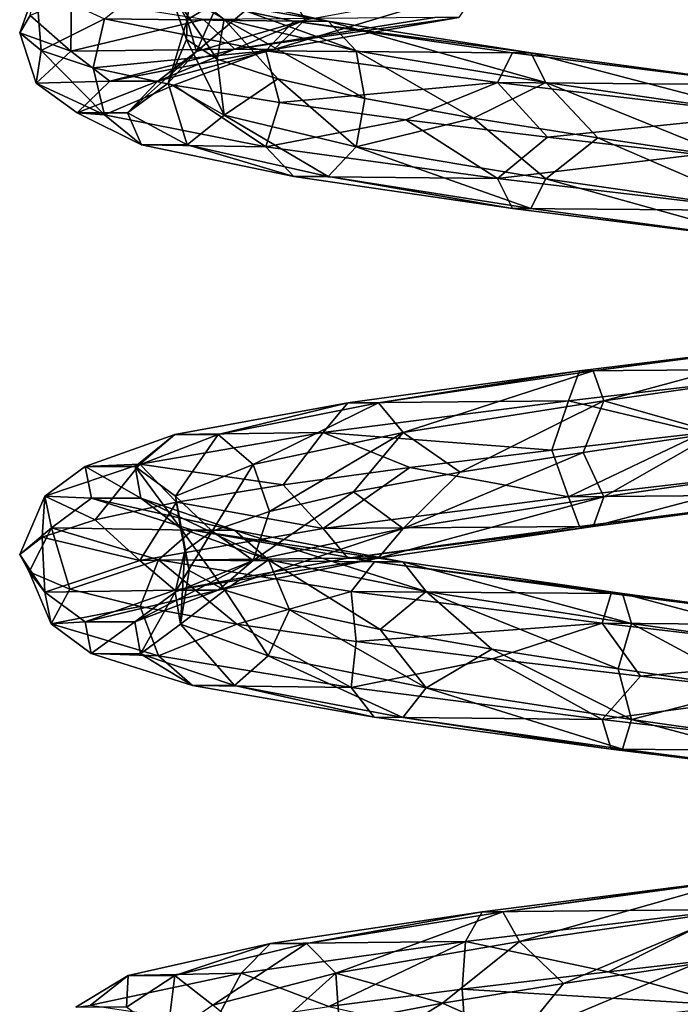
# Model space of a CAD drawing. Units: millimetres. Extents: x -344 to 466, y -458 to 337.
# Drawn here: x -90 to -10, y -313 to -194 of the extents above; entities that cross this region are included whole.
import ezdxf

# ---------------------------------------------------------------- set-up
doc = ezdxf.new("R2010")
doc.units = ezdxf.units.MM
doc.header["$LTSCALE"] = 65.185185
doc.layers.add('1', color=7, linetype='CONTINUOUS')

msp = doc.modelspace()

# ---------------------------------------------------------------- linework, layer by layer
at = {"layer": '1', "linetype": 'Continuous'}
for points in [[(-68.51, -185.74, 3.65), (-69.68, -193.51, -10.22), (-71.94, -189.59, -23.25), (-68.51, -185.74, 3.65)], [(-68.51, -185.74, 3.65), (-65.8, -191.13, 5.71), (-69.68, -193.51, -10.22), (-68.51, -185.74, 3.65)], [(-68.53, -197.36, 3.66), (-65.8, -191.13, 5.71), (-58.33, -188.75, 20.3), (-68.53, -197.36, 3.66)], [(-55.4, -193.51, 27.39), (-68.53, -197.36, 3.66), (-58.33, -188.75, 20.3), (-55.4, -193.51, 27.39)], [(-87.93, -189.57, -24.25), (-87.36, -197.22, -40.39), (-89.94, -195.12, -21.99), (-87.93, -189.57, -24.25)], [(-87.93, -189.57, -24.25), (-89.94, -195.12, -21.99), (-88.69, -193.02, -3.45), (-87.93, -189.57, -24.25)], [(-87.93, -189.57, -24.25), (-79.68, -193.42, -56.35), (-87.36, -197.22, -40.39), (-87.93, -189.57, -24.25)], [(-75.2, -189.83, -54.23), (-56.77, -193.68, -79.51), (-79.68, -193.42, -56.35), (-75.2, -189.83, -54.23)], [(-52.59, -193.68, -75.04), (-56.77, -193.68, -79.51), (-75.2, -189.83, -54.23), (-52.59, -193.68, -75.04)], [(-69.67, -189.84, -51.62), (-52.59, -193.68, -75.04), (-75.2, -189.83, -54.23), (-69.67, -189.84, -51.62)], [(-71.94, -189.59, -23.25), (-69.68, -193.51, -10.22), (-69.76, -195.89, -26.61), (-71.94, -189.59, -23.25)], [(-71.94, -189.59, -23.25), (-69.76, -195.89, -26.61), (-66.03, -198.27, -42.57), (-71.94, -189.59, -23.25)], [(-71.94, -189.59, -23.25), (-66.03, -198.27, -42.57), (-65.19, -193.43, -49.51), (-71.94, -189.59, -23.25)], [(-49.21, -197.28, -71.42), (-52.59, -193.68, -75.04), (-69.67, -189.84, -51.62), (-49.21, -197.28, -71.42)], [(-65.19, -193.43, -49.51), (-49.21, -197.28, -71.42), (-69.67, -189.84, -51.62), (-65.19, -193.43, -49.51)], [(-59.2, -197.1, 30.56), (-55.4, -193.51, 27.39), (-34.43, -189.66, 44.59), (-59.2, -197.1, 30.56)], [(-36.79, -193.25, 48.95), (-59.2, -197.1, 30.56), (-34.43, -189.66, 44.59), (-36.79, -193.25, 48.95)], [(-83.66, -190.91, 14.44), (-88.69, -193.02, -3.45), (-83.75, -197.34, 8.64), (-83.66, -190.91, 14.44)], [(-83.66, -190.91, 14.44), (-83.75, -197.34, 8.64), (-67.7, -193.49, 37.64), (-83.66, -190.91, 14.44)], [(-68.53, -197.36, 3.66), (-69.68, -193.51, -10.22), (-65.8, -191.13, 5.71), (-68.53, -197.36, 3.66)], [(-88.69, -193.02, -3.45), (-89.94, -195.12, -21.99), (-83.75, -197.34, 8.64), (-88.69, -193.02, -3.45)], [(-79.68, -193.42, -56.35), (-81.05, -199.33, -57.87), (-87.36, -197.22, -40.39), (-79.68, -193.42, -56.35)], [(-67.7, -193.49, 37.64), (-83.75, -197.34, 8.64), (-63.9, -197.09, 34.48), (-67.7, -193.49, 37.64)], [(-79.68, -193.42, -56.35), (-60.15, -197.27, -83.13), (-81.05, -199.33, -57.87), (-79.68, -193.42, -56.35)], [(-56.77, -193.68, -79.51), (-60.15, -197.27, -83.13), (-79.68, -193.42, -56.35), (-56.77, -193.68, -79.51)], [(-73.24, -200.95, 5.2), (-68.53, -197.36, 3.66), (-55.4, -193.51, 27.39), (-73.24, -200.95, 5.2)], [(-59.2, -197.1, 30.56), (-73.24, -200.95, 5.2), (-55.4, -193.51, 27.39), (-59.2, -197.1, 30.56)], [(-71.96, -201.21, -23.25), (-69.76, -195.89, -26.61), (-69.68, -193.51, -10.22), (-71.96, -201.21, -23.25)], [(-68.53, -197.36, 3.66), (-71.96, -201.21, -23.25), (-69.68, -193.51, -10.22), (-68.53, -197.36, 3.66)], [(-67.7, -193.49, 37.64), (-63.9, -197.09, 34.48), (-39.71, -193.24, 54.32), (-67.7, -193.49, 37.64)], [(-65.19, -193.43, -49.51), (-66.03, -198.27, -42.57), (-58.71, -200.66, -57.24), (-65.19, -193.43, -49.51)], [(-65.19, -193.43, -49.51), (-58.71, -200.66, -57.24), (-48.18, -203.04, -69.81), (-65.19, -193.43, -49.51)], [(-65.19, -193.43, -49.51), (-48.18, -203.04, -69.81), (-49.21, -197.28, -71.42), (-65.19, -193.43, -49.51)], [(-39.71, -193.24, 54.32), (-63.9, -197.09, 34.48), (-36.79, -193.25, 48.95), (-39.71, -193.24, 54.32)], [(-63.9, -197.09, 34.48), (-59.2, -197.1, 30.56), (-36.79, -193.25, 48.95), (-63.9, -197.09, 34.48)], [(-56.77, -193.68, -79.51), (-30.3, -197.53, -96.18), (-60.15, -197.27, -83.13), (-56.77, -193.68, -79.51)], [(-28.07, -197.53, -90.49), (-30.3, -197.53, -96.18), (-56.77, -193.68, -79.51), (-28.07, -197.53, -90.49)], [(-52.59, -193.68, -75.04), (-28.07, -197.53, -90.49), (-56.77, -193.68, -79.51), (-52.59, -193.68, -75.04)], [(-26.27, -201.13, -85.88), (-28.07, -197.53, -90.49), (-52.59, -193.68, -75.04), (-26.27, -201.13, -85.88)], [(-49.21, -197.28, -71.42), (-26.27, -201.13, -85.88), (-52.59, -193.68, -75.04), (-49.21, -197.28, -71.42)], [(-89.94, -195.12, -21.99), (-87.94, -201.19, -24.25), (-83.75, -197.34, 8.64), (-89.94, -195.12, -21.99)], [(-89.94, -195.12, -21.99), (-87.36, -197.22, -40.39), (-87.94, -201.19, -24.25), (-89.94, -195.12, -21.99)], [(-71.96, -201.21, -23.25), (-65.2, -205.06, -49.52), (-69.76, -195.89, -26.61), (-71.96, -201.21, -23.25)], [(-65.2, -205.06, -49.52), (-66.03, -198.27, -42.57), (-69.76, -195.89, -26.61), (-65.2, -205.06, -49.52)], [(-87.36, -197.22, -40.39), (-79.69, -205.04, -56.35), (-87.94, -201.19, -24.25), (-87.36, -197.22, -40.39)], [(-83.75, -197.34, 8.64), (-87.94, -201.19, -24.25), (-79.05, -200.94, 7.1), (-83.75, -197.34, 8.64)], [(-87.36, -197.22, -40.39), (-81.05, -199.33, -57.87), (-79.69, -205.04, -56.35), (-87.36, -197.22, -40.39)], [(-83.75, -197.34, 8.64), (-79.05, -200.94, 7.1), (-63.9, -197.09, 34.48), (-83.75, -197.34, 8.64)], [(-60.15, -197.27, -83.13), (-71.29, -201.43, -73.68), (-81.05, -199.33, -57.87), (-60.15, -197.27, -83.13)], [(-63.9, -197.09, 34.48), (-79.05, -200.94, 7.1), (-59.2, -197.1, 30.56), (-63.9, -197.09, 34.48)], [(-79.05, -200.94, 7.1), (-73.24, -200.95, 5.2), (-59.2, -197.1, 30.56), (-79.05, -200.94, 7.1)], [(-76.9, -204.8, -23.56), (-71.96, -201.21, -23.25), (-68.53, -197.36, 3.66), (-76.9, -204.8, -23.56)], [(-73.24, -200.95, 5.2), (-76.9, -204.8, -23.56), (-68.53, -197.36, 3.66), (-73.24, -200.95, 5.2)], [(-60.15, -197.27, -83.13), (-58.49, -203.53, -87.15), (-71.29, -201.43, -73.68), (-60.15, -197.27, -83.13)], [(-60.15, -197.27, -83.13), (-32.11, -201.12, -100.8), (-58.49, -203.53, -87.15), (-60.15, -197.27, -83.13)], [(-30.3, -197.53, -96.18), (-32.11, -201.12, -100.8), (-60.15, -197.27, -83.13), (-30.3, -197.53, -96.18)], [(-49.21, -197.28, -71.42), (-48.18, -203.04, -69.81), (-35.03, -205.42, -79.59), (-49.21, -197.28, -71.42)], [(-49.21, -197.28, -71.42), (-35.03, -205.42, -79.59), (-26.27, -201.13, -85.88), (-49.21, -197.28, -71.42)], [(-30.3, -197.53, -96.18), (0.45, -201.38, -101.9), (-32.11, -201.12, -100.8), (-30.3, -197.53, -96.18)], [(0.42, -201.38, -95.78), (0.45, -201.38, -101.9), (-30.3, -197.53, -96.18), (0.42, -201.38, -95.78)], [(-28.07, -197.53, -90.49), (0.42, -201.38, -95.78), (-30.3, -197.53, -96.18), (-28.07, -197.53, -90.49)], [(0.39, -204.98, -90.83), (0.42, -201.38, -95.78), (-28.07, -197.53, -90.49), (0.39, -204.98, -90.83)], [(-26.27, -201.13, -85.88), (0.39, -204.98, -90.83), (-28.07, -197.53, -90.49), (-26.27, -201.13, -85.88)], [(-65.2, -205.06, -49.52), (-58.71, -200.66, -57.24), (-66.03, -198.27, -42.57), (-65.2, -205.06, -49.52)], [(-81.05, -199.33, -57.87), (-71.29, -201.43, -73.68), (-79.69, -205.04, -56.35), (-81.05, -199.33, -57.87)], [(-87.94, -201.19, -24.25), (-83, -204.79, -23.94), (-79.05, -200.94, 7.1), (-87.94, -201.19, -24.25)], [(-87.94, -201.19, -24.25), (-79.69, -205.04, -56.35), (-83, -204.79, -23.94), (-87.94, -201.19, -24.25)], [(-79.05, -200.94, 7.1), (-83, -204.79, -23.94), (-73.24, -200.95, 5.2), (-79.05, -200.94, 7.1)], [(-83, -204.79, -23.94), (-76.9, -204.8, -23.56), (-73.24, -200.95, 5.2), (-83, -204.79, -23.94)], [(-76.9, -204.8, -23.56), (-69.68, -208.65, -51.63), (-71.96, -201.21, -23.25), (-76.9, -204.8, -23.56)], [(-69.68, -208.65, -51.63), (-65.2, -205.06, -49.52), (-71.96, -201.21, -23.25), (-69.68, -208.65, -51.63)], [(-65.2, -205.06, -49.52), (-49.22, -208.9, -71.43), (-58.71, -200.66, -57.24), (-65.2, -205.06, -49.52)], [(-49.22, -208.9, -71.43), (-48.18, -203.04, -69.81), (-58.71, -200.66, -57.24), (-49.22, -208.9, -71.43)], [(-32.11, -201.12, -100.8), (-43.2, -205.64, -97.71), (-58.49, -203.53, -87.15), (-32.11, -201.12, -100.8)], [(-32.11, -201.12, -100.8), (-26.06, -207.74, -104.89), (-43.2, -205.64, -97.71), (-32.11, -201.12, -100.8)], [(-26.27, -201.13, -85.88), (-35.03, -205.42, -79.59), (-19.96, -207.8, -86.05), (-26.27, -201.13, -85.88)], [(-32.11, -201.12, -100.8), (0.48, -204.97, -106.85), (-26.06, -207.74, -104.89), (-32.11, -201.12, -100.8)], [(0.45, -201.38, -101.9), (0.48, -204.97, -106.85), (-32.11, -201.12, -100.8), (0.45, -201.38, -101.9)], [(-26.27, -201.13, -85.88), (-19.96, -207.8, -86.05), (-3.81, -210.18, -88.85), (-26.27, -201.13, -85.88)], [(-26.27, -201.13, -85.88), (-3.81, -210.18, -88.85), (0.39, -204.98, -90.83), (-26.27, -201.13, -85.88)], [(-71.29, -201.43, -73.68), (-60.16, -208.89, -83.13), (-79.69, -205.04, -56.35), (-71.29, -201.43, -73.68)], [(-71.29, -201.43, -73.68), (-58.49, -203.53, -87.15), (-60.16, -208.89, -83.13), (-71.29, -201.43, -73.68)], [(-58.49, -203.53, -87.15), (-43.2, -205.64, -97.71), (-60.16, -208.89, -83.13), (-58.49, -203.53, -87.15)], [(-49.22, -208.9, -71.43), (-35.03, -205.42, -79.59), (-48.18, -203.04, -69.81), (-49.22, -208.9, -71.43)], [(-83, -204.79, -23.94), (-75.21, -208.64, -54.24), (-76.9, -204.8, -23.56), (-83, -204.79, -23.94)], [(-79.69, -205.04, -56.35), (-75.21, -208.64, -54.24), (-83, -204.79, -23.94), (-79.69, -205.04, -56.35)], [(-75.21, -208.64, -54.24), (-69.68, -208.65, -51.63), (-76.9, -204.8, -23.56), (-75.21, -208.64, -54.24)], [(-79.69, -205.04, -56.35), (-60.16, -208.89, -83.13), (-75.21, -208.64, -54.24), (-79.69, -205.04, -56.35)], [(-69.68, -208.65, -51.63), (-52.6, -212.49, -75.05), (-65.2, -205.06, -49.52), (-69.68, -208.65, -51.63)], [(-52.6, -212.49, -75.05), (-49.22, -208.9, -71.43), (-65.2, -205.06, -49.52), (-52.6, -212.49, -75.05)], [(-43.2, -205.64, -97.71), (-32.11, -212.74, -100.81), (-60.16, -208.89, -83.13), (-43.2, -205.64, -97.71)], [(-49.22, -208.9, -71.43), (-26.27, -212.75, -85.89), (-35.03, -205.42, -79.59), (-49.22, -208.9, -71.43)], [(-43.2, -205.64, -97.71), (-26.06, -207.74, -104.89), (-32.11, -212.74, -100.81), (-43.2, -205.64, -97.71)], [(-26.27, -212.75, -85.89), (-19.96, -207.8, -86.05), (-35.03, -205.42, -79.59), (-26.27, -212.75, -85.89)], [(0.48, -204.97, -106.85), (-7.82, -209.84, -108.41), (-26.06, -207.74, -104.89), (0.48, -204.97, -106.85)], [(-26.06, -207.74, -104.89), (-7.82, -209.84, -108.41), (-32.11, -212.74, -100.81), (-26.06, -207.74, -104.89)], [(-26.27, -212.75, -85.89), (0.39, -216.6, -90.84), (-19.96, -207.8, -86.05), (-26.27, -212.75, -85.89)], [(0.39, -216.6, -90.84), (-3.81, -210.18, -88.85), (-19.96, -207.8, -86.05), (0.39, -216.6, -90.84)], [(-75.21, -208.64, -54.24), (-56.78, -212.49, -79.52), (-69.68, -208.65, -51.63), (-75.21, -208.64, -54.24)], [(-60.16, -208.89, -83.13), (-56.78, -212.49, -79.52), (-75.21, -208.64, -54.24), (-60.16, -208.89, -83.13)], [(-56.78, -212.49, -79.52), (-52.6, -212.49, -75.05), (-69.68, -208.65, -51.63), (-56.78, -212.49, -79.52)], [(-60.16, -208.89, -83.13), (-32.11, -212.74, -100.81), (-56.78, -212.49, -79.52), (-60.16, -208.89, -83.13)], [(-52.6, -212.49, -75.05), (-28.08, -216.34, -90.5), (-49.22, -208.9, -71.43), (-52.6, -212.49, -75.05)], [(-28.08, -216.34, -90.5), (-26.27, -212.75, -85.89), (-49.22, -208.9, -71.43), (-28.08, -216.34, -90.5)], [(-7.82, -209.84, -108.41), (0.48, -216.59, -106.86), (-32.11, -212.74, -100.81), (-7.82, -209.84, -108.41)], [(-56.78, -212.49, -79.52), (-30.31, -216.34, -96.2), (-52.6, -212.49, -75.05), (-56.78, -212.49, -79.52)], [(-32.11, -212.74, -100.81), (-30.31, -216.34, -96.2), (-56.78, -212.49, -79.52), (-32.11, -212.74, -100.81)], [(-30.31, -216.34, -96.2), (-28.08, -216.34, -90.5), (-52.6, -212.49, -75.05), (-30.31, -216.34, -96.2)], [(-32.11, -212.74, -100.81), (0.48, -216.59, -106.86), (-30.31, -216.34, -96.2), (-32.11, -212.74, -100.81)], [(-28.08, -216.34, -90.5), (0.42, -220.19, -95.8), (-26.27, -212.75, -85.89), (-28.08, -216.34, -90.5)], [(0.42, -220.19, -95.8), (0.39, -216.6, -90.84), (-26.27, -212.75, -85.89), (0.42, -220.19, -95.8)], [(-30.31, -216.34, -96.2), (0.45, -220.19, -101.92), (-28.08, -216.34, -90.5), (-30.31, -216.34, -96.2)], [(0.48, -216.59, -106.86), (0.45, -220.19, -101.92), (-30.31, -216.34, -96.2), (0.48, -216.59, -106.86)], [(0.45, -220.19, -101.92), (0.42, -220.19, -95.8), (-28.08, -216.34, -90.5), (0.45, -220.19, -101.92)], [(9, -232.17, 63.91), (-22.18, -236.02, 61.39), (9.54, -235.76, 68.84), (9, -232.17, 63.91)], [(-20.55, -236.02, 55.49), (-22.18, -236.02, 61.39), (9, -232.17, 63.91), (-20.55, -236.02, 55.49)], [(8.34, -232.17, 57.83), (-20.55, -236.02, 55.49), (9, -232.17, 63.91), (8.34, -232.17, 57.83)], [(-19.23, -239.62, 50.72), (-20.55, -236.02, 55.49), (8.34, -232.17, 57.83), (-19.23, -239.62, 50.72)], [(7.8, -235.77, 52.91), (-19.23, -239.62, 50.72), (8.34, -232.17, 57.83), (7.8, -235.77, 52.91)], [(9.54, -235.76, 68.84), (-23.5, -239.61, 66.16), (-7.26, -243.5, 70.96), (9.54, -235.76, 68.84)], [(-22.18, -236.02, 61.39), (-23.5, -239.61, 66.16), (9.54, -235.76, 68.84), (-22.18, -236.02, 61.39)], [(7.8, -235.77, 52.91), (-5.66, -243.5, 51.22), (-19.23, -239.62, 50.72), (7.8, -235.77, 52.91)], [(-22.18, -236.02, 61.39), (-50.22, -239.87, 47.52), (-23.5, -239.61, 66.16), (-22.18, -236.02, 61.39)], [(-46.53, -239.87, 42.65), (-50.22, -239.87, 47.52), (-22.18, -236.02, 61.39), (-46.53, -239.87, 42.65)], [(-20.55, -236.02, 55.49), (-46.53, -239.87, 42.65), (-22.18, -236.02, 61.39), (-20.55, -236.02, 55.49)], [(-43.54, -243.47, 38.7), (-46.53, -239.87, 42.65), (-20.55, -236.02, 55.49), (-43.54, -243.47, 38.7)], [(-19.23, -239.62, 50.72), (-43.54, -243.47, 38.7), (-20.55, -236.02, 55.49), (-19.23, -239.62, 50.72)], [(-50.22, -239.87, 47.52), (-71.15, -243.71, 24.28), (-53.21, -243.45, 51.47), (-50.22, -239.87, 47.52)], [(-65.92, -243.72, 21.11), (-71.15, -243.71, 24.28), (-50.22, -239.87, 47.52), (-65.92, -243.72, 21.11)], [(-46.53, -239.87, 42.65), (-65.92, -243.72, 21.11), (-50.22, -239.87, 47.52), (-46.53, -239.87, 42.65)], [(-61.68, -247.32, 18.55), (-65.92, -243.72, 21.11), (-46.53, -239.87, 42.65), (-61.68, -247.32, 18.55)], [(-43.54, -243.47, 38.7), (-61.68, -247.32, 18.55), (-46.53, -239.87, 42.65), (-43.54, -243.47, 38.7)], [(-23.5, -239.61, 66.16), (-53.21, -243.45, 51.47), (-25.53, -245.6, 67.55), (-23.5, -239.61, 66.16)], [(-50.22, -239.87, 47.52), (-53.21, -243.45, 51.47), (-23.5, -239.61, 66.16), (-50.22, -239.87, 47.52)], [(-19.23, -239.62, 50.72), (-36.62, -248.26, 41.14), (-43.54, -243.47, 38.7), (-19.23, -239.62, 50.72)], [(-19.23, -239.62, 50.72), (-21.74, -245.88, 48), (-36.62, -248.26, 41.14), (-19.23, -239.62, 50.72)], [(-23.5, -239.61, 66.16), (-25.53, -245.6, 67.55), (-7.26, -243.5, 70.96), (-23.5, -239.61, 66.16)], [(-19.23, -239.62, 50.72), (-5.66, -243.5, 51.22), (-21.74, -245.88, 48), (-19.23, -239.62, 50.72)], [(-71.15, -243.71, 24.28), (-82.01, -247.56, -5.06), (-75.39, -247.3, 26.84), (-71.15, -243.71, 24.28)], [(-75.98, -247.57, -6.07), (-82.01, -247.56, -5.06), (-71.15, -243.71, 24.28), (-75.98, -247.57, -6.07)], [(-65.92, -243.72, 21.11), (-75.98, -247.57, -6.07), (-71.15, -243.71, 24.28), (-65.92, -243.72, 21.11)], [(-71.1, -251.17, -6.88), (-75.98, -247.57, -6.07), (-65.92, -243.72, 21.11), (-71.1, -251.17, -6.88)], [(-53.21, -243.45, 51.47), (-75.39, -247.3, 26.84), (-58.07, -249.81, 50.01), (-53.21, -243.45, 51.47)], [(-71.15, -243.71, 24.28), (-75.39, -247.3, 26.84), (-53.21, -243.45, 51.47), (-71.15, -243.71, 24.28)], [(-61.68, -247.32, 18.55), (-71.1, -251.17, -6.88), (-65.92, -243.72, 21.11), (-61.68, -247.32, 18.55)], [(-43.54, -243.47, 38.7), (-59.71, -253.02, 18.17), (-61.68, -247.32, 18.55), (-43.54, -243.47, 38.7)], [(-43.54, -243.47, 38.7), (-49.52, -250.64, 31.01), (-59.71, -253.02, 18.17), (-43.54, -243.47, 38.7)], [(-53.21, -243.45, 51.47), (-58.07, -249.81, 50.01), (-42.71, -247.71, 60.47), (-53.21, -243.45, 51.47)], [(-53.21, -243.45, 51.47), (-42.71, -247.71, 60.47), (-25.53, -245.6, 67.55), (-53.21, -243.45, 51.47)], [(-43.54, -243.47, 38.7), (-36.62, -248.26, 41.14), (-49.52, -250.64, 31.01), (-43.54, -243.47, 38.7)], [(-7.26, -243.5, 70.96), (-25.53, -245.6, 67.55), (-23.5, -251.23, 66.17), (-7.26, -243.5, 70.96)], [(-7.26, -243.5, 70.96), (-23.5, -251.23, 66.17), (9.54, -247.38, 68.85), (-7.26, -243.5, 70.96)], [(-19.23, -251.24, 50.73), (-21.74, -245.88, 48), (-5.66, -243.5, 51.22), (-19.23, -251.24, 50.73)], [(7.8, -247.39, 52.92), (-19.23, -251.24, 50.73), (-5.66, -243.5, 51.22), (7.8, -247.39, 52.92)], [(-43.54, -255.09, 38.71), (-36.62, -248.26, 41.14), (-21.74, -245.88, 48), (-43.54, -255.09, 38.71)], [(-19.23, -251.24, 50.73), (-43.54, -255.09, 38.71), (-21.74, -245.88, 48), (-19.23, -251.24, 50.73)], [(-25.53, -245.6, 67.55), (-42.71, -247.71, 60.47), (-23.5, -251.23, 66.17), (-25.53, -245.6, 67.55)], [(-75.39, -247.3, 26.84), (-86.9, -251.15, -4.24), (-80.81, -254.02, 20.87), (-75.39, -247.3, 26.84)], [(-82.01, -247.56, -5.06), (-86.9, -251.15, -4.24), (-75.39, -247.3, 26.84), (-82.01, -247.56, -5.06)], [(-82.01, -247.56, -5.06), (-81.27, -251.41, -36.33), (-86.9, -251.15, -4.24), (-82.01, -247.56, -5.06)], [(-75.29, -251.42, -35.04), (-81.27, -251.41, -36.33), (-82.01, -247.56, -5.06), (-75.29, -251.42, -35.04)], [(-75.98, -247.57, -6.07), (-75.29, -251.42, -35.04), (-82.01, -247.56, -5.06), (-75.98, -247.57, -6.07)], [(-75.39, -247.3, 26.84), (-80.81, -254.02, 20.87), (-70.95, -251.91, 36.62), (-75.39, -247.3, 26.84)], [(-70.46, -255.02, -33.99), (-75.29, -251.42, -35.04), (-75.98, -247.57, -6.07), (-70.46, -255.02, -33.99)], [(-71.1, -251.17, -6.88), (-70.46, -255.02, -33.99), (-75.98, -247.57, -6.07), (-71.1, -251.17, -6.88)], [(-75.39, -247.3, 26.84), (-70.95, -251.91, 36.62), (-58.07, -249.81, 50.01), (-75.39, -247.3, 26.84)], [(-61.68, -247.32, 18.55), (-66.64, -255.4, 3.32), (-71.1, -251.17, -6.88), (-61.68, -247.32, 18.55)], [(-61.68, -247.32, 18.55), (-59.71, -253.02, 18.17), (-66.64, -255.4, 3.32), (-61.68, -247.32, 18.55)], [(-42.71, -247.71, 60.47), (-58.07, -249.81, 50.01), (-53.22, -255.08, 51.48), (-42.71, -247.71, 60.47)], [(-42.71, -247.71, 60.47), (-53.22, -255.08, 51.48), (-23.5, -251.23, 66.17), (-42.71, -247.71, 60.47)], [(9.54, -247.38, 68.85), (-23.5, -251.23, 66.17), (9, -250.98, 63.93), (9.54, -247.38, 68.85)], [(-20.55, -254.83, 55.51), (-19.23, -251.24, 50.73), (7.8, -247.39, 52.92), (-20.55, -254.83, 55.51)], [(8.34, -250.98, 57.85), (-20.55, -254.83, 55.51), (7.8, -247.39, 52.92), (8.34, -250.98, 57.85)], [(-43.54, -255.09, 38.71), (-49.52, -250.64, 31.01), (-36.62, -248.26, 41.14), (-43.54, -255.09, 38.71)], [(-58.07, -249.81, 50.01), (-70.95, -251.91, 36.62), (-53.22, -255.08, 51.48), (-58.07, -249.81, 50.01)], [(-86.9, -251.15, -4.24), (-89.92, -258.22, -14.95), (-87.22, -256.12, 3.43), (-86.9, -251.15, -4.24)], [(-86.9, -251.15, -4.24), (-86.11, -255, -37.38), (-89.92, -258.22, -14.95), (-86.9, -251.15, -4.24)], [(-86.9, -251.15, -4.24), (-87.22, -256.12, 3.43), (-80.81, -254.02, 20.87), (-86.9, -251.15, -4.24)], [(-81.27, -251.41, -36.33), (-86.11, -255, -37.38), (-86.9, -251.15, -4.24), (-81.27, -251.41, -36.33)], [(-71.1, -251.17, -6.88), (-66.64, -255.4, 3.32), (-69.94, -257.78, -12.74), (-71.1, -251.17, -6.88)], [(-71.1, -251.17, -6.88), (-69.94, -257.78, -12.74), (-69.43, -260.16, -29.12), (-71.1, -251.17, -6.88)], [(-71.1, -251.17, -6.88), (-69.43, -260.16, -29.12), (-70.46, -255.02, -33.99), (-71.1, -251.17, -6.88)], [(-61.69, -258.94, 18.56), (-59.71, -253.02, 18.17), (-49.52, -250.64, 31.01), (-61.69, -258.94, 18.56)], [(-43.54, -255.09, 38.71), (-61.69, -258.94, 18.56), (-49.52, -250.64, 31.01), (-43.54, -255.09, 38.71)], [(-23.5, -251.23, 66.17), (-53.22, -255.08, 51.48), (-22.18, -254.83, 61.4), (-23.5, -251.23, 66.17)], [(-46.54, -258.68, 42.66), (-43.54, -255.09, 38.71), (-19.23, -251.24, 50.73), (-46.54, -258.68, 42.66)], [(-20.55, -254.83, 55.51), (-46.54, -258.68, 42.66), (-19.23, -251.24, 50.73), (-20.55, -254.83, 55.51)], [(-23.5, -251.23, 66.17), (-22.18, -254.83, 61.4), (9, -250.98, 63.93), (-23.5, -251.23, 66.17)], [(-22.18, -254.83, 61.4), (-20.55, -254.83, 55.51), (8.34, -250.98, 57.85), (-22.18, -254.83, 61.4)], [(9, -250.98, 63.93), (-22.18, -254.83, 61.4), (8.34, -250.98, 57.85), (9, -250.98, 63.93)], [(-81.27, -251.41, -36.33), (-69.02, -255.26, -65.11), (-86.11, -255, -37.38), (-81.27, -251.41, -36.33)], [(-63.95, -255.27, -61.7), (-69.02, -255.26, -65.11), (-81.27, -251.41, -36.33), (-63.95, -255.27, -61.7)], [(-75.29, -251.42, -35.04), (-63.95, -255.27, -61.7), (-81.27, -251.41, -36.33), (-75.29, -251.42, -35.04)], [(-70.95, -251.91, 36.62), (-80.81, -254.02, 20.87), (-75.4, -258.93, 26.85), (-70.95, -251.91, 36.62)], [(-70.95, -251.91, 36.62), (-75.4, -258.93, 26.85), (-53.22, -255.08, 51.48), (-70.95, -251.91, 36.62)], [(-59.84, -258.87, -58.95), (-63.95, -255.27, -61.7), (-75.29, -251.42, -35.04), (-59.84, -258.87, -58.95)], [(-70.46, -255.02, -33.99), (-59.84, -258.87, -58.95), (-75.29, -251.42, -35.04), (-70.46, -255.02, -33.99)], [(-61.69, -258.94, 18.56), (-66.64, -255.4, 3.32), (-59.71, -253.02, 18.17), (-61.69, -258.94, 18.56)], [(-80.81, -254.02, 20.87), (-87.22, -256.12, 3.43), (-75.4, -258.93, 26.85), (-80.81, -254.02, 20.87)], [(-53.22, -255.08, 51.48), (-50.23, -258.68, 47.53), (-22.18, -254.83, 61.4), (-53.22, -255.08, 51.48)], [(-50.23, -258.68, 47.53), (-46.54, -258.68, 42.66), (-20.55, -254.83, 55.51), (-50.23, -258.68, 47.53)], [(-22.18, -254.83, 61.4), (-50.23, -258.68, 47.53), (-20.55, -254.83, 55.51), (-22.18, -254.83, 61.4)], [(-86.11, -255, -37.38), (-88.78, -260.33, -33.5), (-89.92, -258.22, -14.95), (-86.11, -255, -37.38)], [(-87.22, -256.12, 3.43), (-89.92, -258.22, -14.95), (-86.91, -262.77, -4.24), (-87.22, -256.12, 3.43)], [(-86.11, -255, -37.38), (-83.86, -262.43, -51.42), (-88.78, -260.33, -33.5), (-86.11, -255, -37.38)], [(-87.22, -256.12, 3.43), (-86.91, -262.77, -4.24), (-75.4, -258.93, 26.85), (-87.22, -256.12, 3.43)], [(-86.11, -255, -37.38), (-73.14, -258.85, -67.88), (-83.86, -262.43, -51.42), (-86.11, -255, -37.38)], [(-69.02, -255.26, -65.11), (-73.14, -258.85, -67.88), (-86.11, -255, -37.38), (-69.02, -255.26, -65.11)], [(-53.22, -255.08, 51.48), (-75.4, -258.93, 26.85), (-50.23, -258.68, 47.53), (-53.22, -255.08, 51.48)], [(-69.02, -255.26, -65.11), (-47.01, -259.11, -87.34), (-73.14, -258.85, -67.88), (-69.02, -255.26, -65.11)], [(-71.11, -262.79, -6.88), (-69.94, -257.78, -12.74), (-66.64, -255.4, 3.32), (-71.11, -262.79, -6.88)], [(-61.69, -258.94, 18.56), (-71.11, -262.79, -6.88), (-66.64, -255.4, 3.32), (-61.69, -258.94, 18.56)], [(-70.46, -255.02, -33.99), (-69.43, -260.16, -29.12), (-65.13, -262.54, -44.94), (-70.46, -255.02, -33.99)], [(-70.46, -255.02, -33.99), (-65.13, -262.54, -44.94), (-59.84, -258.87, -58.95), (-70.46, -255.02, -33.99)], [(-43.55, -259.12, -82.29), (-47.01, -259.11, -87.34), (-69.02, -255.26, -65.11), (-43.55, -259.12, -82.29)], [(-63.95, -255.27, -61.7), (-43.55, -259.12, -82.29), (-69.02, -255.26, -65.11), (-63.95, -255.27, -61.7)], [(-65.93, -262.53, 21.12), (-61.69, -258.94, 18.56), (-43.54, -255.09, 38.71), (-65.93, -262.53, 21.12)], [(-46.54, -258.68, 42.66), (-65.93, -262.53, 21.12), (-43.54, -255.09, 38.71), (-46.54, -258.68, 42.66)], [(-40.75, -262.71, -78.21), (-43.55, -259.12, -82.29), (-63.95, -255.27, -61.7), (-40.75, -262.71, -78.21)], [(-59.84, -258.87, -58.95), (-40.75, -262.71, -78.21), (-63.95, -255.27, -61.7), (-59.84, -258.87, -58.95)], [(-89.92, -258.22, -14.95), (-88.78, -260.33, -33.5), (-86.91, -262.77, -4.24), (-89.92, -258.22, -14.95)], [(-71.11, -262.79, -6.88), (-70.47, -266.64, -33.99), (-69.94, -257.78, -12.74), (-71.11, -262.79, -6.88)], [(-70.47, -266.64, -33.99), (-69.43, -260.16, -29.12), (-69.94, -257.78, -12.74), (-70.47, -266.64, -33.99)], [(-75.4, -258.93, 26.85), (-86.91, -262.77, -4.24), (-71.17, -262.52, 24.28), (-75.4, -258.93, 26.85)], [(-73.14, -258.85, -67.88), (-75.37, -264.53, -67.94), (-83.86, -262.43, -51.42), (-73.14, -258.85, -67.88)], [(-76, -266.38, -6.06), (-71.11, -262.79, -6.88), (-61.69, -258.94, 18.56), (-76, -266.38, -6.06)], [(-65.93, -262.53, 21.12), (-76, -266.38, -6.06), (-61.69, -258.94, 18.56), (-65.93, -262.53, 21.12)], [(-75.4, -258.93, 26.85), (-71.17, -262.52, 24.28), (-50.23, -258.68, 47.53), (-75.4, -258.93, 26.85)], [(-73.14, -258.85, -67.88), (-63.66, -266.64, -82.37), (-75.37, -264.53, -67.94), (-73.14, -258.85, -67.88)], [(-73.14, -258.85, -67.88), (-49.81, -262.7, -91.42), (-63.66, -266.64, -82.37), (-73.14, -258.85, -67.88)], [(-47.01, -259.11, -87.34), (-49.81, -262.7, -91.42), (-73.14, -258.85, -67.88), (-47.01, -259.11, -87.34)], [(-71.17, -262.52, 24.28), (-65.93, -262.53, 21.12), (-46.54, -258.68, 42.66), (-71.17, -262.52, 24.28)], [(-50.23, -258.68, 47.53), (-71.17, -262.52, 24.28), (-46.54, -258.68, 42.66), (-50.23, -258.68, 47.53)], [(-59.84, -258.87, -58.95), (-65.13, -262.54, -44.94), (-57.28, -264.92, -59.33), (-59.84, -258.87, -58.95)], [(-59.84, -258.87, -58.95), (-57.28, -264.92, -59.33), (-46.31, -267.3, -71.51), (-59.84, -258.87, -58.95)], [(-59.84, -258.87, -58.95), (-46.31, -267.3, -71.51), (-40.75, -262.71, -78.21), (-59.84, -258.87, -58.95)], [(-47.01, -259.11, -87.34), (-18.34, -262.96, -99.85), (-49.81, -262.7, -91.42), (-47.01, -259.11, -87.34)], [(-16.99, -262.96, -93.89), (-18.34, -262.96, -99.85), (-47.01, -259.11, -87.34), (-16.99, -262.96, -93.89)], [(-43.55, -259.12, -82.29), (-16.99, -262.96, -93.89), (-47.01, -259.11, -87.34), (-43.55, -259.12, -82.29)], [(-15.9, -266.56, -89.06), (-16.99, -262.96, -93.89), (-43.55, -259.12, -82.29), (-15.9, -266.56, -89.06)], [(-40.75, -262.71, -78.21), (-15.9, -266.56, -89.06), (-43.55, -259.12, -82.29), (-40.75, -262.71, -78.21)], [(-88.78, -260.33, -33.5), (-86.12, -266.62, -37.38), (-86.91, -262.77, -4.24), (-88.78, -260.33, -33.5)], [(-88.78, -260.33, -33.5), (-83.86, -262.43, -51.42), (-86.12, -266.62, -37.38), (-88.78, -260.33, -33.5)], [(-70.47, -266.64, -33.99), (-65.13, -262.54, -44.94), (-69.43, -260.16, -29.12), (-70.47, -266.64, -33.99)], [(-86.91, -262.77, -4.24), (-82.03, -266.37, -5.06), (-71.17, -262.52, 24.28), (-86.91, -262.77, -4.24)], [(-86.91, -262.77, -4.24), (-86.12, -266.62, -37.38), (-82.03, -266.37, -5.06), (-86.91, -262.77, -4.24)], [(-83.86, -262.43, -51.42), (-75.37, -264.53, -67.94), (-86.12, -266.62, -37.38), (-83.86, -262.43, -51.42)], [(-71.17, -262.52, 24.28), (-82.03, -266.37, -5.06), (-65.93, -262.53, 21.12), (-71.17, -262.52, 24.28)], [(-82.03, -266.37, -5.06), (-76, -266.38, -6.06), (-65.93, -262.53, 21.12), (-82.03, -266.37, -5.06)], [(-76, -266.38, -6.06), (-75.31, -270.23, -35.04), (-71.11, -262.79, -6.88), (-76, -266.38, -6.06)], [(-75.31, -270.23, -35.04), (-70.47, -266.64, -33.99), (-71.11, -262.79, -6.88), (-75.31, -270.23, -35.04)], [(-70.47, -266.64, -33.99), (-59.85, -270.49, -58.95), (-65.13, -262.54, -44.94), (-70.47, -266.64, -33.99)], [(-59.85, -270.49, -58.95), (-57.28, -264.92, -59.33), (-65.13, -262.54, -44.94), (-59.85, -270.49, -58.95)], [(-49.81, -262.7, -91.42), (-49.23, -268.74, -94.09), (-63.66, -266.64, -82.37), (-49.81, -262.7, -91.42)], [(-49.81, -262.7, -91.42), (-19.43, -266.55, -104.68), (-49.23, -268.74, -94.09), (-49.81, -262.7, -91.42)], [(-18.34, -262.96, -99.85), (-19.43, -266.55, -104.68), (-49.81, -262.7, -91.42), (-18.34, -262.96, -99.85)], [(-40.75, -262.71, -78.21), (-46.31, -267.3, -71.51), (-32.81, -269.68, -80.81), (-40.75, -262.71, -78.21)], [(-40.75, -262.71, -78.21), (-32.81, -269.68, -80.81), (-17.52, -272.06, -86.73), (-40.75, -262.71, -78.21)], [(-40.75, -262.71, -78.21), (-17.52, -272.06, -86.73), (-15.9, -266.56, -89.06), (-40.75, -262.71, -78.21)], [(-18.34, -262.96, -99.85), (12.93, -266.81, -100.89), (-19.43, -266.55, -104.68), (-18.34, -262.96, -99.85)], [(11.98, -266.81, -94.85), (12.93, -266.81, -100.89), (-18.34, -262.96, -99.85), (11.98, -266.81, -94.85)], [(-16.99, -262.96, -93.89), (11.98, -266.81, -94.85), (-18.34, -262.96, -99.85), (-16.99, -262.96, -93.89)], [(11.21, -270.41, -89.96), (11.98, -266.81, -94.85), (-16.99, -262.96, -93.89), (11.21, -270.41, -89.96)], [(-15.9, -266.56, -89.06), (11.21, -270.41, -89.96), (-16.99, -262.96, -93.89), (-15.9, -266.56, -89.06)], [(-75.37, -264.53, -67.94), (-73.14, -270.47, -67.88), (-86.12, -266.62, -37.38), (-75.37, -264.53, -67.94)], [(-75.37, -264.53, -67.94), (-63.66, -266.64, -82.37), (-73.14, -270.47, -67.88), (-75.37, -264.53, -67.94)], [(-59.85, -270.49, -58.95), (-40.76, -274.34, -78.22), (-57.28, -264.92, -59.33), (-59.85, -270.49, -58.95)], [(-40.76, -274.34, -78.22), (-46.31, -267.3, -71.51), (-57.28, -264.92, -59.33), (-40.76, -274.34, -78.22)], [(-86.12, -266.62, -37.38), (-81.29, -270.22, -36.33), (-82.03, -266.37, -5.06), (-86.12, -266.62, -37.38)], [(-86.12, -266.62, -37.38), (-73.14, -270.47, -67.88), (-81.29, -270.22, -36.33), (-86.12, -266.62, -37.38)], [(-82.03, -266.37, -5.06), (-81.29, -270.22, -36.33), (-76, -266.38, -6.06), (-82.03, -266.37, -5.06)], [(-81.29, -270.22, -36.33), (-75.31, -270.23, -35.04), (-76, -266.38, -6.06), (-81.29, -270.22, -36.33)], [(-75.31, -270.23, -35.04), (-63.96, -274.08, -61.71), (-70.47, -266.64, -33.99), (-75.31, -270.23, -35.04)], [(-63.66, -266.64, -82.37), (-49.81, -274.32, -91.43), (-73.14, -270.47, -67.88), (-63.66, -266.64, -82.37)], [(-63.96, -274.08, -61.71), (-59.85, -270.49, -58.95), (-70.47, -266.64, -33.99), (-63.96, -274.08, -61.71)], [(-63.66, -266.64, -82.37), (-49.23, -268.74, -94.09), (-49.81, -274.32, -91.43), (-63.66, -266.64, -82.37)], [(-19.43, -266.55, -104.68), (-32.71, -270.85, -102.59), (-49.23, -268.74, -94.09), (-19.43, -266.55, -104.68)], [(-19.43, -266.55, -104.68), (-14.8, -272.95, -107.53), (-32.71, -270.85, -102.59), (-19.43, -266.55, -104.68)], [(-19.43, -266.55, -104.68), (13.7, -270.4, -105.78), (-14.8, -272.95, -107.53), (-19.43, -266.55, -104.68)], [(12.93, -266.81, -100.89), (13.7, -270.4, -105.78), (-19.43, -266.55, -104.68), (12.93, -266.81, -100.89)], [(-15.9, -266.56, -89.06), (-17.52, -272.06, -86.73), (-1.28, -274.44, -88.94), (-15.9, -266.56, -89.06)], [(-15.9, -266.56, -89.06), (-1.28, -274.44, -88.94), (11.21, -270.41, -89.96), (-15.9, -266.56, -89.06)], [(-40.76, -274.34, -78.22), (-32.81, -269.68, -80.81), (-46.31, -267.3, -71.51), (-40.76, -274.34, -78.22)], [(-49.23, -268.74, -94.09), (-32.71, -270.85, -102.59), (-49.81, -274.32, -91.43), (-49.23, -268.74, -94.09)], [(-81.29, -270.22, -36.33), (-69.04, -274.07, -65.12), (-75.31, -270.23, -35.04), (-81.29, -270.22, -36.33)], [(-73.14, -270.47, -67.88), (-69.04, -274.07, -65.12), (-81.29, -270.22, -36.33), (-73.14, -270.47, -67.88)], [(-69.04, -274.07, -65.12), (-63.96, -274.08, -61.71), (-75.31, -270.23, -35.04), (-69.04, -274.07, -65.12)], [(-40.76, -274.34, -78.22), (-15.9, -278.19, -89.07), (-32.81, -269.68, -80.81), (-40.76, -274.34, -78.22)], [(-15.9, -278.19, -89.07), (-17.52, -272.06, -86.73), (-32.81, -269.68, -80.81), (-15.9, -278.19, -89.07)], [(13.7, -270.4, -105.78), (3.75, -275.05, -108.67), (-14.8, -272.95, -107.53), (13.7, -270.4, -105.78)], [(-73.14, -270.47, -67.88), (-49.81, -274.32, -91.43), (-69.04, -274.07, -65.12), (-73.14, -270.47, -67.88)], [(-63.96, -274.08, -61.71), (-43.56, -277.93, -82.31), (-59.85, -270.49, -58.95), (-63.96, -274.08, -61.71)], [(-43.56, -277.93, -82.31), (-40.76, -274.34, -78.22), (-59.85, -270.49, -58.95), (-43.56, -277.93, -82.31)], [(-32.71, -270.85, -102.59), (-19.43, -278.17, -104.7), (-49.81, -274.32, -91.43), (-32.71, -270.85, -102.59)], [(-32.71, -270.85, -102.59), (-14.8, -272.95, -107.53), (-19.43, -278.17, -104.7), (-32.71, -270.85, -102.59)], [(-15.9, -278.19, -89.07), (-1.28, -274.44, -88.94), (-17.52, -272.06, -86.73), (-15.9, -278.19, -89.07)], [(-14.8, -272.95, -107.53), (3.75, -275.05, -108.67), (-19.43, -278.17, -104.7), (-14.8, -272.95, -107.53)], [(-69.04, -274.07, -65.12), (-47.02, -277.92, -87.35), (-63.96, -274.08, -61.71), (-69.04, -274.07, -65.12)], [(-49.81, -274.32, -91.43), (-47.02, -277.92, -87.35), (-69.04, -274.07, -65.12), (-49.81, -274.32, -91.43)], [(-47.02, -277.92, -87.35), (-43.56, -277.93, -82.31), (-63.96, -274.08, -61.71), (-47.02, -277.92, -87.35)], [(-49.81, -274.32, -91.43), (-19.43, -278.17, -104.7), (-47.02, -277.92, -87.35), (-49.81, -274.32, -91.43)], [(-43.56, -277.93, -82.31), (-16.99, -281.77, -93.9), (-40.76, -274.34, -78.22), (-43.56, -277.93, -82.31)], [(-16.99, -281.77, -93.9), (-15.9, -278.19, -89.07), (-40.76, -274.34, -78.22), (-16.99, -281.77, -93.9)], [(3.75, -275.05, -108.67), (13.7, -282.02, -105.79), (-19.43, -278.17, -104.7), (3.75, -275.05, -108.67)], [(-15.9, -278.19, -89.07), (11.21, -282.03, -89.97), (-1.28, -274.44, -88.94), (-15.9, -278.19, -89.07)], [(-47.02, -277.92, -87.35), (-18.34, -281.77, -99.87), (-43.56, -277.93, -82.31), (-47.02, -277.92, -87.35)], [(-19.43, -278.17, -104.7), (-18.34, -281.77, -99.87), (-47.02, -277.92, -87.35), (-19.43, -278.17, -104.7)], [(-18.34, -281.77, -99.87), (-16.99, -281.77, -93.9), (-43.56, -277.93, -82.31), (-18.34, -281.77, -99.87)], [(-19.43, -278.17, -104.7), (13.7, -282.02, -105.79), (-18.34, -281.77, -99.87), (-19.43, -278.17, -104.7)], [(-16.99, -281.77, -93.9), (11.98, -285.62, -94.86), (-15.9, -278.19, -89.07), (-16.99, -281.77, -93.9)], [(11.98, -285.62, -94.86), (11.21, -282.03, -89.97), (-15.9, -278.19, -89.07), (11.98, -285.62, -94.86)], [(-18.34, -281.77, -99.87), (12.93, -285.62, -100.91), (-16.99, -281.77, -93.9), (-18.34, -281.77, -99.87)], [(13.7, -282.02, -105.79), (12.93, -285.62, -100.91), (-18.34, -281.77, -99.87), (13.7, -282.02, -105.79)], [(12.93, -285.62, -100.91), (11.98, -285.62, -94.86), (-16.99, -281.77, -93.9), (12.93, -285.62, -100.91)], [(-3.51, -297.6, 64.32), (-33.95, -301.45, 57.15), (-3.71, -301.19, 69.28), (-3.51, -297.6, 64.32)], [(-31.46, -301.45, 51.57), (-33.95, -301.45, 57.15), (-3.51, -297.6, 64.32), (-31.46, -301.45, 51.57)], [(-3.25, -297.61, 58.22), (-31.46, -301.45, 51.57), (-3.51, -297.6, 64.32), (-3.25, -297.61, 58.22)], [(-29.44, -305.05, 47.05), (-31.46, -301.45, 51.57), (-3.25, -297.61, 58.22), (-29.44, -305.05, 47.05)], [(-3.04, -301.2, 53.27), (-29.44, -305.05, 47.05), (-3.25, -297.61, 58.22), (-3.04, -301.2, 53.27)], [(-3.71, -301.19, 69.28), (-35.98, -305.04, 61.67), (-18.71, -308.71, 69.28), (-3.71, -301.19, 69.28)], [(-33.95, -301.45, 57.15), (-35.98, -305.04, 61.67), (-3.71, -301.19, 69.28), (-33.95, -301.45, 57.15)], [(-3.04, -301.2, 53.27), (-24.13, -310.15, 47.17), (-29.44, -305.05, 47.05), (-3.04, -301.2, 53.27)], [(-3.04, -301.2, 53.27), (-8.19, -307.77, 50.97), (-24.13, -310.15, 47.17), (-3.04, -301.2, 53.27)], [(-3.71, -301.19, 69.28), (-18.71, -308.71, 69.28), (-0.23, -306.6, 71.25), (-3.71, -301.19, 69.28)], [(-33.95, -301.45, 57.15), (-59.59, -305.3, 39.23), (-35.98, -305.04, 61.67), (-33.95, -301.45, 57.15)], [(-55.21, -305.3, 34.97), (-59.59, -305.3, 39.23), (-33.95, -301.45, 57.15), (-55.21, -305.3, 34.97)], [(-31.46, -301.45, 51.57), (-55.21, -305.3, 34.97), (-33.95, -301.45, 57.15), (-31.46, -301.45, 51.57)], [(-51.67, -308.9, 31.52), (-55.21, -305.3, 34.97), (-31.46, -301.45, 51.57), (-51.67, -308.9, 31.52)], [(-29.44, -305.05, 47.05), (-51.67, -308.9, 31.52), (-31.46, -301.45, 51.57), (-29.44, -305.05, 47.05)], [(-59.59, -305.3, 39.23), (-76.8, -309.15, 13.11), (-63.15, -308.89, 42.69), (-59.59, -305.3, 39.23)], [(-71.15, -309.15, 10.77), (-76.8, -309.15, 13.11), (-59.59, -305.3, 39.23), (-71.15, -309.15, 10.77)], [(-55.21, -305.3, 34.97), (-71.15, -309.15, 10.77), (-59.59, -305.3, 39.23), (-55.21, -305.3, 34.97)], [(-66.58, -312.75, 8.87), (-71.15, -309.15, 10.77), (-55.21, -305.3, 34.97), (-66.58, -312.75, 8.87)], [(-51.67, -308.9, 31.52), (-66.58, -312.75, 8.87), (-55.21, -305.3, 34.97), (-51.67, -308.9, 31.52)], [(-35.98, -305.04, 61.67), (-63.15, -308.89, 42.69), (-52.52, -312.92, 54.34), (-35.98, -305.04, 61.67)], [(-59.59, -305.3, 39.23), (-63.15, -308.89, 42.69), (-35.98, -305.04, 61.67), (-59.59, -305.3, 39.23)], [(-35.98, -305.04, 61.67), (-52.52, -312.92, 54.34), (-36.39, -310.81, 63.57), (-35.98, -305.04, 61.67)], [(-29.44, -305.05, 47.05), (-38.76, -312.53, 39.78), (-51.67, -308.9, 31.52), (-29.44, -305.05, 47.05)], [(-29.44, -305.05, 47.05), (-24.13, -310.15, 47.17), (-38.76, -312.53, 39.78), (-29.44, -305.05, 47.05)], [(-35.98, -305.04, 61.67), (-36.39, -310.81, 63.57), (-18.71, -308.71, 69.28), (-35.98, -305.04, 61.67)], [(-0.23, -306.6, 71.25), (-18.71, -308.71, 69.28), (-3.71, -312.81, 69.29), (-0.23, -306.6, 71.25)], [(-29.44, -316.67, 47.06), (-24.13, -310.15, 47.17), (-8.19, -307.77, 50.97), (-29.44, -316.67, 47.06)], [(-3.04, -312.83, 53.28), (-29.44, -316.67, 47.06), (-8.19, -307.77, 50.97), (-3.04, -312.83, 53.28)], [(-76.8, -309.15, 13.11), (-83.14, -313, -17.52), (-81.38, -312.74, 15.01), (-76.8, -309.15, 13.11)], [(-77.03, -313, -17.61), (-83.14, -313, -17.52), (-76.8, -309.15, 13.11), (-77.03, -313, -17.61)], [(-63.15, -308.89, 42.69), (-81.38, -312.74, 15.01), (-66.41, -315.02, 42), (-63.15, -308.89, 42.69)], [(-76.8, -309.15, 13.11), (-81.38, -312.74, 15.01), (-63.15, -308.89, 42.69), (-76.8, -309.15, 13.11)], [(-71.15, -309.15, 10.77), (-77.03, -313, -17.61), (-76.8, -309.15, 13.11), (-71.15, -309.15, 10.77)], [(-72.08, -316.6, -17.68), (-77.03, -313, -17.61), (-71.15, -309.15, 10.77), (-72.08, -316.6, -17.68)], [(-66.58, -312.75, 8.87), (-72.08, -316.6, -17.68), (-71.15, -309.15, 10.77), (-66.58, -312.75, 8.87)], [(-51.67, -308.9, 31.52), (-61, -317.29, 15.99), (-66.58, -312.75, 8.87), (-51.67, -308.9, 31.52)], [(-63.15, -308.89, 42.69), (-66.41, -315.02, 42), (-52.52, -312.92, 54.34), (-63.15, -308.89, 42.69)], [(-51.67, -308.9, 31.52), (-51.28, -314.91, 29.19), (-61, -317.29, 15.99), (-51.67, -308.9, 31.52)], [(-51.67, -308.9, 31.52), (-38.76, -312.53, 39.78), (-51.28, -314.91, 29.19), (-51.67, -308.9, 31.52)], [(-18.71, -308.71, 69.28), (-36.39, -310.81, 63.57), (-3.71, -312.81, 69.29), (-18.71, -308.71, 69.28)], [(-36.39, -310.81, 63.57), (-52.52, -312.92, 54.34), (-35.98, -316.66, 61.68), (-36.39, -310.81, 63.57)], [(-29.44, -316.67, 47.06), (-38.76, -312.53, 39.78), (-24.13, -310.15, 47.17), (-29.44, -316.67, 47.06)], [(-36.39, -310.81, 63.57), (-35.98, -316.66, 61.68), (-3.71, -312.81, 69.29), (-36.39, -310.81, 63.57)], [(-51.67, -320.52, 31.53), (-51.28, -314.91, 29.19), (-38.76, -312.53, 39.78), (-51.67, -320.52, 31.53)], [(-29.44, -316.67, 47.06), (-51.67, -320.52, 31.53), (-38.76, -312.53, 39.78), (-29.44, -316.67, 47.06)]]:
    msp.add_3dface(points, dxfattribs=at)

doc.saveas('drawing.dxf')
